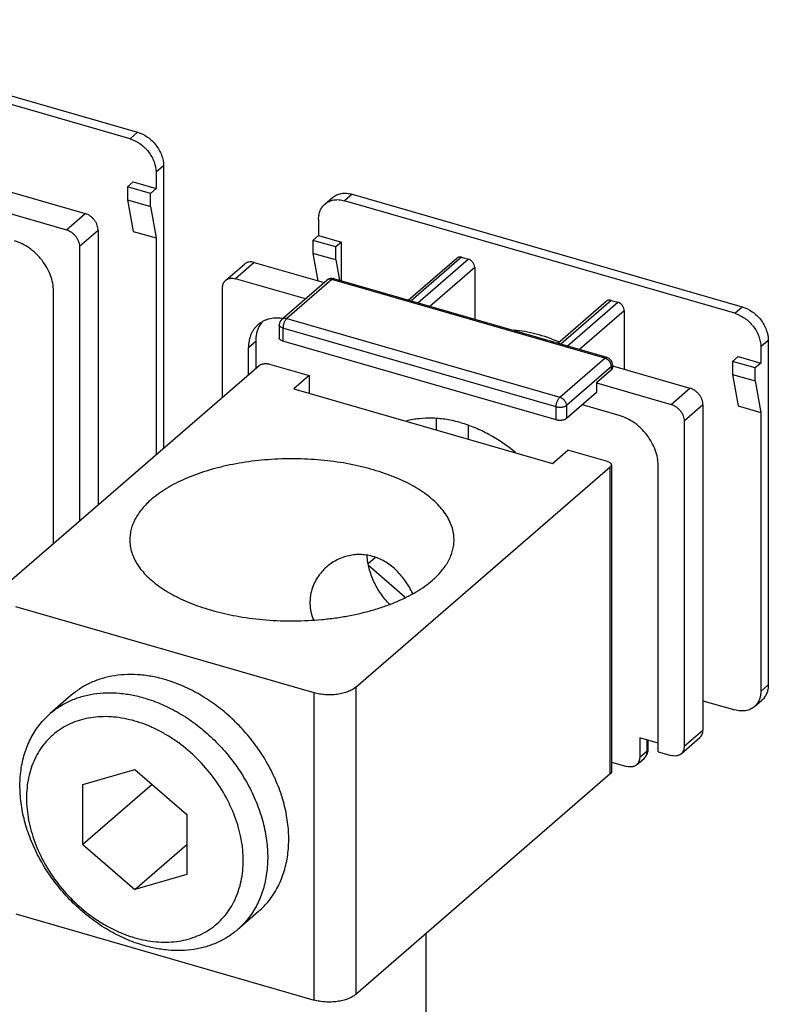
# Model space of a CAD drawing. Units: inches. Extents: x 0 to 34, y -25 to 22.
# Drawn here: x 30.1 to 31.6, y 17.3 to 19.2 of the extents above; entities that cross this region are included whole.
import ezdxf

# ---------------------------------------------------------------- set-up
doc = ezdxf.new("R2010")
doc.units = ezdxf.units.IN
doc.header["$LTSCALE"] = 1.87
doc.header["$MEASUREMENT"] = 0
doc.linetypes.add('DASHED', pattern=[0.2, 0.1, -0.1])
doc.layers.get('0').update_dxf_attribs({"linetype": 'CONTINUOUS'})

msp = doc.modelspace()

# ---------------------------------------------------------------- linework, layer by layer
at = {"color": 7, "linetype": 'Continuous'}
for p, q in [((30.3566, 18.9717), (29.5894, 19.1932)), ((29.6042, 19.206), (30.3713, 18.9845)), ((30.4077, 18.9058), (30.4077, 18.8738)), ((30.4225, 18.9186), (30.4225, 18.363)), ((30.363, 18.8868), (30.3519, 18.8772)), ((30.363, 18.8868), (30.4077, 18.8738)), ((30.116, 18.8685), (30.2684, 18.8245)), ((30.3519, 18.8772), (30.3519, 18.8516)), ((30.3966, 18.8643), (30.3519, 18.8772)), ((30.4077, 18.8738), (30.3966, 18.8643)), ((30.3966, 18.8387), (30.3966, 18.8643)), ((30.7933, 18.8627), (31.5604, 18.6412)), ((30.3519, 18.8516), (30.363, 18.7896)), ((30.3519, 18.8516), (30.3966, 18.8387)), ((30.7398, 18.8434), (30.7546, 18.8562)), ((31.5456, 18.6285), (30.7785, 18.8499)), ((30.0845, 18.835), (30.2315, 18.7926)), ((30.3966, 18.8387), (30.4077, 18.7767)), ((30.7273, 18.8135), (30.7273, 18.7816)), ((30.294, 18.7916), (30.294, 18.2518)), ((30.363, 18.7896), (30.4077, 18.7767)), ((30.4077, 18.7767), (30.4077, 18.3503)), ((30.7163, 18.772), (30.7273, 18.7816)), ((30.7163, 18.772), (30.7163, 18.7464)), ((30.761, 18.7591), (30.7163, 18.772)), ((30.7273, 18.7816), (30.7721, 18.7686)), ((30.7721, 18.7686), (30.761, 18.7591)), ((30.7721, 18.6924), (30.7721, 18.7686)), ((30.2571, 18.7596), (30.2571, 18.2198)), ((30.7163, 18.7464), (30.7259, 18.6925)), ((30.761, 18.7335), (30.7163, 18.7464)), ((30.761, 18.7335), (30.761, 18.7591)), ((30.5446, 18.6934), (30.5815, 18.7253)), ((30.6009, 18.7286), (30.7382, 18.6889)), ((30.761, 18.7335), (30.7682, 18.6935)), ((30.9035, 18.6544), (30.999, 18.7371)), ((31.0086, 18.7387), (31.0214, 18.735)), ((31.0342, 18.7186), (31.0342, 18.6167)), ((30.7013, 18.657), (30.564, 18.6966)), ((30.6551, 18.6169), (30.7436, 18.6936)), ((31.2944, 18.5416), (30.7574, 18.6966)), ((30.206, 18.1755), (30.206, 18.6721)), ((30.5384, 18.4634), (30.5384, 18.6784)), ((31.1976, 18.5696), (31.293, 18.6522)), ((31.3027, 18.6538), (31.3155, 18.6501)), ((31.3283, 18.6337), (31.3283, 18.5186)), ((30.65, 18.6057), (30.65, 18.5802)), ((30.6043, 18.5205), (30.6043, 18.5742)), ((31.1943, 18.4187), (30.6573, 18.5738)), ((31.6115, 18.5753), (31.6115, 17.8977)), ((30.5895, 18.5077), (30.5895, 18.5614)), ((31.5968, 18.5625), (31.5968, 18.5306)), ((31.552, 18.5435), (31.541, 18.5339)), ((31.541, 18.5339), (31.541, 18.5083)), ((31.5857, 18.521), (31.541, 18.5339)), ((31.552, 18.5435), (31.5968, 18.5306)), ((30.1099, 18.0923), (30.6105, 18.5259)), ((30.631, 18.5286), (30.7089, 18.5061)), ((31.3031, 18.5173), (31.2736, 18.4918)), ((31.3051, 18.5274), (31.3051, 18.521)), ((31.3051, 18.5253), (31.4575, 18.4813)), ((31.5968, 18.5306), (31.5857, 18.521)), ((31.5857, 18.4954), (31.5857, 18.521)), ((30.7089, 18.5061), (30.6789, 18.4802)), ((30.7089, 18.5061), (30.7089, 18.4715)), ((31.541, 18.5083), (31.552, 18.4464)), ((31.541, 18.5083), (31.5857, 18.4954)), ((31.5857, 18.4954), (31.5968, 18.4334)), ((30.6789, 18.4802), (31.1875, 18.3333)), ((31.2736, 18.4918), (31.2736, 18.4726)), ((31.2736, 18.4918), (31.4206, 18.4493)), ((31.2736, 18.4726), (31.2145, 18.4214)), ((31.3183, 18.4277), (31.2459, 18.4486)), ((31.4831, 18.4483), (31.4831, 17.809)), ((31.552, 18.4464), (31.5968, 18.4334)), ((30.9584, 18.4212), (30.9584, 18.3995)), ((31.4462, 18.4164), (31.4462, 17.7771)), ((31.5968, 18.4334), (31.5968, 17.8849)), ((31.0212, 18.4078), (31.0212, 18.3814)), ((31.1875, 18.3333), (31.2175, 18.3593)), ((31.2955, 18.3368), (31.2175, 18.3593)), ((30.8003, 17.893), (31.3009, 18.3266)), ((31.303, 18.3303), (31.303, 17.7263)), ((31.395, 17.7663), (31.395, 18.3288)), ((30.8251, 18.1368), (30.8387, 18.1485)), ((30.8962, 18.0712), (30.8259, 18.1321)), ((30.8962, 18.069), (30.8962, 18.0712)), ((30.7184, 17.882), (30.1318, 18.0514)), ((30.241, 17.8773), (30.1995, 17.8414)), ((31.4831, 17.8666), (31.5456, 17.8485)), ((31.5843, 17.855), (31.5991, 17.8678)), ((31.3587, 17.7938), (31.3587, 17.7555)), ((31.395, 17.7833), (31.3587, 17.7938)), ((31.3754, 17.7719), (31.3754, 17.789)), ((31.4399, 17.7621), (31.4768, 17.7941)), ((31.395, 17.7663), (31.4206, 17.7589)), ((31.303, 17.746), (31.3331, 17.7373)), ((31.3524, 17.7405), (31.3672, 17.7533)), ((30.2638, 17.7021), (30.366, 17.7316)), ((30.366, 17.7316), (30.4683, 17.6431)), ((31.3009, 17.7225), (30.8003, 17.289)), ((30.4001, 17.7021), (30.2638, 17.584)), ((30.2638, 17.584), (30.2638, 17.7021)), ((30.4683, 17.6431), (30.4683, 17.5249)), ((30.2638, 17.584), (30.366, 17.4954)), ((30.366, 17.4954), (30.4683, 17.584)), ((30.4683, 17.5249), (30.366, 17.4954)), ((30.1318, 17.4473), (30.7184, 17.278)), ((30.6092, 17.4521), (30.5678, 17.4162))]:
    msp.add_line(p, q, dxfattribs=at)
at = {"color": 9, "linetype": 'Continuous'}
for p, q in [((30.3566, 18.9717), (30.3713, 18.9845)), ((30.4225, 18.9186), (30.4077, 18.9058)), ((30.7933, 18.8627), (30.7785, 18.8499)), ((30.2315, 18.7926), (30.2684, 18.8245)), ((30.294, 18.7916), (30.2571, 18.7596)), ((30.6009, 18.7286), (30.564, 18.6966)), ((31.0086, 18.7387), (30.9094, 18.6528)), ((30.9222, 18.6491), (31.0214, 18.735)), ((31.0342, 18.7186), (30.946, 18.6422)), ((30.7533, 18.6952), (30.6647, 18.6185)), ((31.2903, 18.5402), (30.7533, 18.6952)), ((31.3027, 18.6538), (31.2034, 18.5679)), ((31.2162, 18.5642), (31.3155, 18.6501)), ((31.3283, 18.6337), (31.2401, 18.5573)), ((31.5456, 18.6285), (31.5604, 18.6412)), ((30.6647, 18.6185), (30.6641, 18.6179)), ((30.6647, 18.6185), (31.2017, 18.4635)), ((30.6573, 18.5993), (30.6573, 18.5738)), ((31.1943, 18.4443), (30.6573, 18.5993)), ((30.5895, 18.5614), (30.6043, 18.5742)), ((31.6115, 18.5753), (31.5968, 18.5625)), ((31.2017, 18.4635), (31.2903, 18.5402)), ((31.3031, 18.5237), (31.2145, 18.447)), ((31.3031, 18.5173), (31.3031, 18.5237)), ((31.4206, 18.4493), (31.4575, 18.4813)), ((31.1943, 18.4187), (31.1943, 18.4443)), ((31.2145, 18.447), (31.2145, 18.4214)), ((31.4831, 18.4483), (31.4462, 18.4164)), ((31.3009, 17.7225), (31.3009, 18.3266)), ((30.8003, 17.893), (30.8003, 17.289)), ((31.5968, 17.8849), (31.6115, 17.8977)), ((30.7184, 17.278), (30.7184, 17.882)), ((31.4462, 17.7771), (31.4831, 17.809)), ((31.3734, 17.7682), (31.3734, 17.7896)), ((31.3587, 17.7555), (31.3734, 17.7682))]:
    msp.add_line(p, q, dxfattribs=at)
at = {"color": 4, "linetype": 'DASHED'}
msp.add_line((30.9382, 17.4084), (30.9382, 14.0434), dxfattribs=at)
at = {"color": 7, "linetype": 'Continuous'}
for centre, radius, start, end in [((30.7533, 18.6824), 0.0148, 73.9376, 130.8927), ((30.6577, 18.5797), 0.0524, 141.0964, 150.8441), ((30.6647, 18.6057), 0.0148, 130.8931, 179.9998), ((30.6442, 18.5418), 0.0773, 81.2572, 81.8672), ((30.6588, 18.579), 0.0538, 150.8223, 151.2463), ((31.2903, 18.5274), 0.0148, 0.0015, 73.8962), ((31.3487, 17.7719), 0.0267, 351.5644, 0.0495)]:
    msp.add_arc(centre, radius, start, end, dxfattribs=at)
for points, knots in [([(30.3713, 18.9845), (30.3783, 18.9825), (30.3884, 18.9774), (30.4, 18.9679), (30.4077, 18.9593), (30.4141, 18.9497), (30.4202, 18.9364), (30.4225, 18.9256), (30.4225, 18.9186)], [0, 0, 0, 0, 0.245742, 0.374962, 0.505595, 0.63543, 0.762336, 1, 1, 1, 1]), ([(30.3566, 18.9717), (30.3635, 18.9697), (30.3737, 18.9646), (30.3852, 18.9551), (30.3929, 18.9465), (30.3993, 18.9369), (30.4055, 18.9237), (30.4077, 18.9128), (30.4077, 18.9058)], [0, 0, 0, 0, 0.245742, 0.374962, 0.505595, 0.63543, 0.762336, 1, 1, 1, 1]), ([(30.7546, 18.8562), (30.7558, 18.8572), (30.7584, 18.8591), (30.7626, 18.8615), (30.7672, 18.8632), (30.772, 18.8643), (30.7772, 18.8648), (30.7824, 18.8648), (30.7879, 18.8641), (30.7915, 18.8632), (30.7933, 18.8627)], [0, 0, 0, 0, 0.116199, 0.233421, 0.352593, 0.474535, 0.599925, 0.729263, 0.862706, 1, 1, 1, 1]), ([(30.7273, 18.8135), (30.7273, 18.8165), (30.7279, 18.8223), (30.7302, 18.8305), (30.7342, 18.8377), (30.7378, 18.8417), (30.7398, 18.8434)], [0, 0, 0, 0, 0.26617, 0.519575, 0.762579, 1, 1, 1, 1]), ([(30.7398, 18.8434), (30.741, 18.8445), (30.7436, 18.8464), (30.7478, 18.8487), (30.7524, 18.8504), (30.7573, 18.8515), (30.7624, 18.8521), (30.7677, 18.852), (30.7731, 18.8513), (30.7767, 18.8504), (30.7785, 18.8499)], [0, 0, 0, 0, 0.116199, 0.233421, 0.352593, 0.474535, 0.599925, 0.729263, 0.862706, 1, 1, 1, 1]), ([(30.294, 18.7916), (30.294, 18.7951), (30.2929, 18.8005), (30.2898, 18.8071), (30.2866, 18.8119), (30.2828, 18.8162), (30.277, 18.821), (30.2719, 18.8235), (30.2684, 18.8245)], [0, 0, 0, 0, 0.237659, 0.364571, 0.494406, 0.625041, 0.754265, 1, 1, 1, 1]), ([(30.2315, 18.7926), (30.235, 18.7916), (30.2401, 18.789), (30.2458, 18.7843), (30.2497, 18.78), (30.2529, 18.7752), (30.256, 18.7686), (30.2571, 18.7631), (30.2571, 18.7596)], [0, 0, 0, 0, 0.245736, 0.374961, 0.505596, 0.635431, 0.762343, 1, 1, 1, 1]), ([(30.206, 18.6721), (30.206, 18.6773), (30.2049, 18.6878), (30.2005, 18.7035), (30.1933, 18.7188), (30.1838, 18.7331), (30.1741, 18.7439), (30.1655, 18.7515), (30.1565, 18.7584), (30.1446, 18.7655), (30.1344, 18.7695), (30.1292, 18.771)], [0, 0, 0, 0, 0.116102, 0.238138, 0.364825, 0.494414, 0.624801, 0.689654, 0.753888, 0.879494, 1, 1, 1, 1]), ([(30.6009, 18.7286), (30.5991, 18.7291), (30.5956, 18.7298), (30.5911, 18.7296), (30.5878, 18.7288), (30.5855, 18.728), (30.5834, 18.7268), (30.5821, 18.7258), (30.5815, 18.7253)], [0, 0, 0, 0, 0.270592, 0.525071, 0.647115, 0.766389, 0.883707, 1, 1, 1, 1]), ([(31.0086, 18.7387), (31.0077, 18.739), (31.006, 18.7393), (31.0033, 18.7392), (31.0009, 18.7385), (30.9996, 18.7376), (30.999, 18.7371)], [0, 0, 0, 0, 0.270771, 0.525666, 0.766705, 1, 1, 1, 1]), ([(31.0342, 18.7186), (31.0342, 18.7203), (31.0337, 18.723), (31.0321, 18.7263), (31.03, 18.7295), (31.0266, 18.7328), (31.0232, 18.7345), (31.0214, 18.735)], [0, 0, 0, 0, 0.237826, 0.36484, 0.494764, 0.754095, 1, 1, 1, 1]), ([(30.5384, 18.6784), (30.5384, 18.6799), (30.5386, 18.6828), (30.5398, 18.6869), (30.5418, 18.6905), (30.5436, 18.6925), (30.5446, 18.6934)], [0, 0, 0, 0, 0.266173, 0.519569, 0.762575, 1, 1, 1, 1]), ([(30.5446, 18.6934), (30.5452, 18.6939), (30.5465, 18.6948), (30.5486, 18.696), (30.5509, 18.6969), (30.5542, 18.6976), (30.5586, 18.6978), (30.5622, 18.6971), (30.564, 18.6966)], [0, 0, 0, 0, 0.116293, 0.233612, 0.352886, 0.47493, 0.729408, 1, 1, 1, 1]), ([(31.3027, 18.6538), (31.3018, 18.6541), (31.3001, 18.6544), (31.2974, 18.6543), (31.295, 18.6536), (31.2936, 18.6527), (31.293, 18.6522)], [0, 0, 0, 0, 0.270771, 0.525666, 0.766705, 1, 1, 1, 1]), ([(31.3283, 18.6337), (31.3283, 18.6354), (31.3277, 18.6381), (31.3262, 18.6414), (31.3241, 18.6446), (31.3206, 18.6479), (31.3172, 18.6496), (31.3155, 18.6501)], [0, 0, 0, 0, 0.237826, 0.36484, 0.494764, 0.754095, 1, 1, 1, 1]), ([(31.5456, 18.6285), (31.5526, 18.6264), (31.5627, 18.6213), (31.5743, 18.6118), (31.582, 18.6032), (31.5884, 18.5937), (31.5946, 18.5804), (31.5968, 18.5696), (31.5968, 18.5625)], [0, 0, 0, 0, 0.245742, 0.374962, 0.505595, 0.63543, 0.762336, 1, 1, 1, 1]), ([(31.5604, 18.6412), (31.5674, 18.6392), (31.5775, 18.6341), (31.589, 18.6246), (31.5968, 18.616), (31.6031, 18.6064), (31.6093, 18.5932), (31.6115, 18.5824), (31.6115, 18.5753)], [0, 0, 0, 0, 0.245742, 0.374962, 0.505595, 0.63543, 0.762336, 1, 1, 1, 1]), ([(30.6552, 18.6183), (30.6508, 18.619), (30.6421, 18.6194), (30.6314, 18.6179), (30.6235, 18.6154), (30.618, 18.6129), (30.6129, 18.6099), (30.6097, 18.6075), (30.6082, 18.6062)], [0, 0, 0, 0, 0.266132, 0.5191, 0.64173, 0.762336, 0.881528, 1, 1, 1, 1]), ([(30.6082, 18.6062), (30.6067, 18.6049), (30.6039, 18.6021), (30.6001, 18.5974), (30.5969, 18.5923), (30.5942, 18.5868), (30.5921, 18.5809), (30.5901, 18.5724), (30.5895, 18.5658), (30.5895, 18.5614)], [0, 0, 0, 0, 0.11842, 0.237569, 0.358119, 0.480693, 0.605853, 0.73406, 1, 1, 1, 1]), ([(30.6043, 18.5742), (30.6043, 18.5769), (30.6046, 18.5824), (30.606, 18.5904), (30.6083, 18.5979), (30.6105, 18.6026), (30.6117, 18.6049)], [0, 0, 0, 0, 0.261422, 0.514949, 0.76076, 1, 1, 1, 1]), ([(31.1998, 18.5721), (31.1853, 18.5784), (31.1632, 18.5862), (31.1332, 18.5928), (31.1182, 18.5948), (31.1109, 18.5955)], [0, 0, 0, 0, 0.51133, 0.758639, 1, 1, 1, 1]), ([(30.6573, 18.5738), (30.6563, 18.5741), (30.6544, 18.5748), (30.6523, 18.5761), (30.6511, 18.5773), (30.6504, 18.5782), (30.65, 18.5792), (30.65, 18.5798), (30.65, 18.5802)], [0, 0, 0, 0, 0.315161, 0.584864, 0.701933, 0.808317, 0.906464, 1, 1, 1, 1]), ([(30.6105, 18.5259), (30.611, 18.5263), (30.6123, 18.5272), (30.6144, 18.5282), (30.6169, 18.5289), (30.6196, 18.5294), (30.6225, 18.5297), (30.6254, 18.5296), (30.6283, 18.5293), (30.6301, 18.5289), (30.631, 18.5286)], [0, 0, 0, 0, 0.097728, 0.208791, 0.33125, 0.462404, 0.59873, 0.73637, 0.871501, 1, 1, 1, 1]), ([(31.3031, 18.5173), (31.3034, 18.5176), (31.304, 18.5182), (31.3046, 18.5191), (31.305, 18.52), (31.3051, 18.5207), (31.3051, 18.521)], [0, 0, 0, 0, 0.281527, 0.538118, 0.774664, 1, 1, 1, 1]), ([(31.4831, 18.4483), (31.4831, 18.4518), (31.482, 18.4573), (31.4789, 18.4639), (31.4757, 18.4687), (31.4718, 18.473), (31.4661, 18.4777), (31.461, 18.4803), (31.4575, 18.4813)], [0, 0, 0, 0, 0.237659, 0.364571, 0.494406, 0.625041, 0.754265, 1, 1, 1, 1]), ([(31.4206, 18.4493), (31.4241, 18.4483), (31.4292, 18.4458), (31.4349, 18.441), (31.4388, 18.4367), (31.442, 18.4319), (31.4451, 18.4253), (31.4462, 18.4199), (31.4462, 18.4164)], [0, 0, 0, 0, 0.245736, 0.374961, 0.505596, 0.635431, 0.762343, 1, 1, 1, 1]), ([(31.1142, 18.3549), (31.0982, 18.3683), (31.0723, 18.386), (31.0354, 18.4037), (31.0075, 18.4136), (30.9796, 18.42), (30.9521, 18.4228), (30.9254, 18.4219), (30.9082, 18.4189), (30.8999, 18.4167)], [0, 0, 0, 0, 0.271601, 0.403157, 0.530938, 0.654542, 0.773806, 0.88883, 1, 1, 1, 1]), ([(31.2145, 18.4214), (31.214, 18.421), (31.2128, 18.4202), (31.2107, 18.4192), (31.2082, 18.4185), (31.2055, 18.418), (31.2027, 18.4177), (31.1998, 18.4178), (31.197, 18.4181), (31.1952, 18.4185), (31.1943, 18.4187)], [0, 0, 0, 0, 0.097728, 0.208791, 0.33125, 0.462404, 0.59873, 0.73637, 0.871501, 1, 1, 1, 1]), ([(31.395, 18.3288), (31.395, 18.334), (31.394, 18.3446), (31.3895, 18.3602), (31.3824, 18.3755), (31.3729, 18.3899), (31.3632, 18.4006), (31.3546, 18.4083), (31.3456, 18.4151), (31.3337, 18.4222), (31.3235, 18.4262), (31.3183, 18.4277)], [0, 0, 0, 0, 0.116102, 0.238138, 0.364825, 0.494414, 0.624801, 0.689654, 0.753888, 0.879494, 1, 1, 1, 1]), ([(30.9936, 18.183), (30.9936, 18.1873), (30.9929, 18.1961), (30.9896, 18.2092), (30.9842, 18.2221), (30.9768, 18.2346), (30.9673, 18.2468), (30.9559, 18.2585), (30.9426, 18.2698), (30.9276, 18.2804), (30.9108, 18.2904), (30.8925, 18.2996), (30.8728, 18.3081), (30.8517, 18.3158), (30.8295, 18.3225), (30.8062, 18.3284), (30.7821, 18.3333), (30.7572, 18.3371), (30.7318, 18.34), (30.7061, 18.3418), (30.6801, 18.3425), (30.654, 18.3422), (30.6281, 18.3408), (30.6026, 18.3384), (30.5775, 18.3349), (30.553, 18.3305), (30.5294, 18.325), (30.5067, 18.3186), (30.4852, 18.3113), (30.4649, 18.3031), (30.446, 18.2942), (30.4286, 18.2845), (30.4129, 18.2741), (30.4033, 18.2666), (30.3988, 18.2627)], [0, 0, 0, 0, 0.019257, 0.038892, 0.059254, 0.080637, 0.103271, 0.127319, 0.152884, 0.180012, 0.208705, 0.238926, 0.270606, 0.303647, 0.337929, 0.373314, 0.409647, 0.446762, 0.484481, 0.522621, 0.560991, 0.5994, 0.637654, 0.675565, 0.712943, 0.74961, 0.785394, 0.820136, 0.853691, 0.885928, 0.916741, 0.946056, 0.973821, 1, 1, 1, 1]), ([(31.2955, 18.3368), (31.2965, 18.3365), (31.2985, 18.3358), (31.3006, 18.3345), (31.3018, 18.3333), (31.3025, 18.3323), (31.3029, 18.3313), (31.303, 18.3307), (31.303, 18.3303)], [0, 0, 0, 0, 0.315161, 0.584864, 0.701933, 0.808317, 0.906464, 1, 1, 1, 1]), ([(31.303, 18.3303), (31.303, 18.33), (31.3029, 18.3293), (31.3025, 18.3283), (31.3018, 18.3274), (31.3013, 18.3268), (31.3009, 18.3266)], [0, 0, 0, 0, 0.225336, 0.46188, 0.71847, 1, 1, 1, 1]), ([(30.3988, 18.2627), (30.3954, 18.2597), (30.389, 18.2538), (30.3803, 18.2443), (30.373, 18.2345), (30.3668, 18.2245), (30.3621, 18.2143), (30.3586, 18.2039), (30.3566, 18.1935), (30.3561, 18.1865), (30.3561, 18.183)], [0, 0, 0, 0, 0.144321, 0.281852, 0.412921, 0.538116, 0.658299, 0.774512, 0.887967, 1, 1, 1, 1]), ([(30.3561, 18.183), (30.3561, 18.1789), (30.3567, 18.1705), (30.3597, 18.1582), (30.3645, 18.146), (30.3711, 18.1341), (30.3796, 18.1224), (30.3899, 18.1112), (30.4019, 18.1004), (30.4154, 18.0901), (30.4306, 18.0804), (30.4471, 18.0712), (30.4651, 18.0628), (30.4842, 18.0551), (30.5045, 18.0481), (30.5259, 18.0419), (30.5481, 18.0366), (30.5632, 18.0336), (30.5709, 18.0323)], [0, 0, 0, 0, 0.043915, 0.088605, 0.134789, 0.183083, 0.233987, 0.287861, 0.344953, 0.405393, 0.469223, 0.5364, 0.606815, 0.680298, 0.756634, 0.835563, 0.916791, 1, 1, 1, 1]), ([(30.9509, 18.1033), (30.9543, 18.1062), (30.9607, 18.1122), (30.9693, 18.1217), (30.9767, 18.1315), (30.9828, 18.1415), (30.9876, 18.1517), (30.9911, 18.162), (30.9931, 18.1725), (30.9936, 18.1795), (30.9936, 18.183)], [0, 0, 0, 0, 0.144321, 0.281852, 0.412921, 0.538116, 0.658299, 0.774512, 0.887967, 1, 1, 1, 1]), ([(30.9124, 18.0773), (30.9083, 18.0857), (30.9014, 18.0979), (30.8901, 18.1126), (30.8779, 18.1259), (30.8638, 18.137), (30.8484, 18.1453), (30.8364, 18.1499), (30.824, 18.1529), (30.8115, 18.1543), (30.799, 18.1539), (30.7826, 18.1514), (30.7631, 18.1444), (30.7493, 18.1351), (30.7432, 18.1297)], [0, 0, 0, 0, 0.135298, 0.201999, 0.267802, 0.396197, 0.459015, 0.520952, 0.582123, 0.642692, 0.702832, 0.762675, 0.881581, 1, 1, 1, 1]), ([(30.8362, 18.1005), (30.8342, 18.1047), (30.8307, 18.1132), (30.8253, 18.1302), (30.8232, 18.1435), (30.8228, 18.1522)], [0, 0, 0, 0, 0.259356, 0.513353, 1, 1, 1, 1]), ([(30.7432, 18.1297), (30.7395, 18.1266), (30.7328, 18.1198), (30.7242, 18.1084), (30.7175, 18.0958), (30.7136, 18.0845), (30.7116, 18.0753), (30.7103, 18.0658), (30.7102, 18.0562), (30.7112, 18.0467), (30.7131, 18.0371), (30.7153, 18.0301), (30.7171, 18.0255)], [0, 0, 0, 0, 0.12485, 0.249289, 0.373292, 0.49698, 0.558885, 0.620899, 0.74549, 0.808328, 0.871631, 1, 1, 1, 1]), ([(30.5709, 18.0323), (30.5886, 18.0293), (30.6245, 18.0248), (30.6698, 18.0232), (30.7063, 18.0242), (30.7334, 18.0261), (30.7602, 18.0292), (30.7862, 18.0335), (30.8115, 18.0388), (30.8358, 18.0452), (30.8588, 18.0526), (30.8805, 18.061), (30.9007, 18.0703), (30.9193, 18.0804), (30.936, 18.0913), (30.9462, 18.0992), (30.9509, 18.1033)], [0, 0, 0, 0, 0.135128, 0.273081, 0.342181, 0.41084, 0.478679, 0.545332, 0.610446, 0.673694, 0.734773, 0.793418, 0.849398, 0.902555, 0.952781, 1, 1, 1, 1]), ([(30.8667, 18.0563), (30.8605, 18.0629), (30.8519, 18.0734), (30.8422, 18.0886), (30.8381, 18.0965), (30.8362, 18.1005)], [0, 0, 0, 0, 0.503126, 0.753126, 1, 1, 1, 1]), ([(30.4308, 17.9065), (30.4221, 17.9093), (30.4044, 17.9138), (30.3779, 17.9178), (30.3518, 17.9186), (30.3267, 17.9164), (30.3027, 17.9112), (30.2801, 17.9029), (30.2594, 17.8917), (30.2468, 17.8824), (30.241, 17.8773)], [0, 0, 0, 0, 0.137833, 0.271539, 0.400978, 0.526419, 0.648304, 0.767272, 0.884172, 1, 1, 1, 1]), ([(30.6092, 17.4521), (30.613, 17.4553), (30.6202, 17.4622), (30.63, 17.4735), (30.6389, 17.4858), (30.6466, 17.499), (30.6533, 17.513), (30.6587, 17.5277), (30.6631, 17.5431), (30.6673, 17.5647), (30.6695, 17.5931), (30.6676, 17.622), (30.6637, 17.6455), (30.6596, 17.6634), (30.6544, 17.6813), (30.6458, 17.7052), (30.6322, 17.7345), (30.612, 17.7682), (30.5881, 17.7997), (30.5609, 17.8286), (30.536, 17.8501), (30.5149, 17.8654), (30.4934, 17.8792), (30.4658, 17.8939), (30.4425, 17.9029), (30.4308, 17.9065)], [0, 0, 0, 0, 0.025878, 0.051856, 0.07803, 0.104491, 0.131322, 0.158593, 0.186364, 0.214683, 0.273044, 0.333831, 0.365132, 0.396994, 0.429381, 0.462248, 0.529182, 0.597337, 0.666154, 0.735042, 0.803403, 0.837218, 0.870689, 0.93636, 1, 1, 1, 1]), ([(30.8003, 17.893), (30.7993, 17.8921), (30.7971, 17.8904), (30.792, 17.8873), (30.7847, 17.8839), (30.7747, 17.8809), (30.7638, 17.8788), (30.7523, 17.8779), (30.7406, 17.8781), (30.7292, 17.8794), (30.7219, 17.881), (30.7184, 17.882)], [0, 0, 0, 0, 0.047211, 0.097885, 0.208895, 0.331322, 0.462456, 0.598777, 0.736387, 0.871445, 1, 1, 1, 1]), ([(31.6115, 17.8977), (31.6115, 17.8947), (31.611, 17.8889), (31.6086, 17.8807), (31.6047, 17.8735), (31.601, 17.8695), (31.5991, 17.8678)], [0, 0, 0, 0, 0.26617, 0.519575, 0.762579, 1, 1, 1, 1]), ([(30.1995, 17.8414), (30.2054, 17.8465), (30.2179, 17.8558), (30.2387, 17.867), (30.2612, 17.8753), (30.2852, 17.8805), (30.3104, 17.8828), (30.3364, 17.8819), (30.363, 17.8779), (30.3806, 17.8734), (30.3894, 17.8706)], [0, 0, 0, 0, 0.115828, 0.232728, 0.351696, 0.47358, 0.599021, 0.728461, 0.862166, 1, 1, 1, 1]), ([(31.5968, 17.8849), (31.5968, 17.8819), (31.5963, 17.8761), (31.5939, 17.8679), (31.5899, 17.8607), (31.5863, 17.8567), (31.5843, 17.855)], [0, 0, 0, 0, 0.26617, 0.519575, 0.762579, 1, 1, 1, 1]), ([(30.3894, 17.8706), (30.4011, 17.867), (30.4243, 17.858), (30.452, 17.8433), (30.4735, 17.8295), (30.4945, 17.8142), (30.5195, 17.7927), (30.5466, 17.7638), (30.5706, 17.7323), (30.5908, 17.6987), (30.6043, 17.6693), (30.6129, 17.6454), (30.6182, 17.6275), (30.6223, 17.6096), (30.6262, 17.5861), (30.628, 17.5572), (30.6259, 17.5289), (30.6216, 17.5073), (30.6173, 17.4918), (30.6118, 17.4771), (30.6052, 17.4631), (30.5974, 17.4499), (30.5886, 17.4376), (30.5788, 17.4263), (30.5715, 17.4194), (30.5678, 17.4162)], [0, 0, 0, 0, 0.06364, 0.129311, 0.162782, 0.196596, 0.264958, 0.333845, 0.402662, 0.470817, 0.537751, 0.570618, 0.603005, 0.634867, 0.666168, 0.726956, 0.785316, 0.813635, 0.841407, 0.868678, 0.895509, 0.92197, 0.948144, 0.974122, 1, 1, 1, 1]), ([(31.5843, 17.855), (31.5831, 17.854), (31.5805, 17.8521), (31.5763, 17.8498), (31.5717, 17.848), (31.5669, 17.8469), (31.5617, 17.8464), (31.5564, 17.8465), (31.551, 17.8472), (31.5474, 17.848), (31.5456, 17.8485)], [0, 0, 0, 0, 0.116199, 0.233421, 0.352593, 0.474535, 0.599925, 0.729263, 0.862706, 1, 1, 1, 1]), ([(30.3779, 17.387), (30.3663, 17.3906), (30.343, 17.3996), (30.3153, 17.4142), (30.2939, 17.4281), (30.2728, 17.4434), (30.2478, 17.4649), (30.2207, 17.4938), (30.1968, 17.5253), (30.1765, 17.5589), (30.163, 17.5883), (30.1544, 17.6122), (30.1491, 17.6301), (30.145, 17.648), (30.1412, 17.6715), (30.1393, 17.7004), (30.1415, 17.7287), (30.1457, 17.7503), (30.15, 17.7658), (30.1555, 17.7805), (30.1622, 17.7945), (30.1699, 17.8077), (30.1787, 17.8199), (30.1886, 17.8313), (30.1958, 17.8381), (30.1995, 17.8414)], [0, 0, 0, 0, 0.06364, 0.129311, 0.162782, 0.196596, 0.264958, 0.333845, 0.402662, 0.470817, 0.537751, 0.570618, 0.603005, 0.634867, 0.666168, 0.726956, 0.785316, 0.813635, 0.841407, 0.868678, 0.895509, 0.92197, 0.948144, 0.974122, 1, 1, 1, 1]), ([(30.3711, 17.8251), (30.3642, 17.8272), (30.3504, 17.8308), (30.3297, 17.8343), (30.3092, 17.8356), (30.2893, 17.8348), (30.2702, 17.8318), (30.2519, 17.8268), (30.2347, 17.8196), (30.2188, 17.8105), (30.2043, 17.7994), (30.1914, 17.7866), (30.1802, 17.772), (30.1708, 17.756), (30.1633, 17.7386), (30.1577, 17.7199), (30.1542, 17.7003), (30.1527, 17.6799), (30.1533, 17.6588), (30.1568, 17.6297), (30.1664, 17.593), (30.1853, 17.5504), (30.211, 17.5102), (30.2426, 17.4739), (30.273, 17.4478), (30.2991, 17.4302), (30.3193, 17.4188), (30.3399, 17.4093), (30.354, 17.4042), (30.361, 17.402)], [0, 0, 0, 0, 0.031804, 0.062773, 0.092861, 0.122102, 0.150569, 0.17836, 0.205607, 0.232477, 0.259156, 0.285841, 0.312728, 0.340004, 0.36783, 0.396341, 0.425633, 0.45577, 0.486777, 0.518645, 0.584721, 0.65344, 0.723862, 0.79486, 0.865249, 0.899878, 0.933953, 0.96737, 1, 1, 1, 1]), ([(30.361, 17.402), (30.3679, 17.3999), (30.3817, 17.3962), (30.4024, 17.3928), (30.4229, 17.3915), (30.4428, 17.3923), (30.4619, 17.3952), (30.4802, 17.4003), (30.4974, 17.4074), (30.5133, 17.4166), (30.5278, 17.4276), (30.5407, 17.4405), (30.5519, 17.455), (30.5613, 17.4711), (30.5688, 17.4885), (30.5744, 17.5071), (30.5779, 17.5268), (30.5794, 17.5472), (30.5788, 17.5683), (30.5753, 17.5973), (30.5657, 17.634), (30.5468, 17.6767), (30.5211, 17.7169), (30.4895, 17.7532), (30.4591, 17.7792), (30.433, 17.7968), (30.4128, 17.8082), (30.3922, 17.8178), (30.3781, 17.8229), (30.3711, 17.8251)], [0, 0, 0, 0, 0.031804, 0.062773, 0.092861, 0.122102, 0.150569, 0.17836, 0.205607, 0.232477, 0.259156, 0.285841, 0.312728, 0.340004, 0.36783, 0.396341, 0.425633, 0.45577, 0.486777, 0.518645, 0.584721, 0.65344, 0.723862, 0.79486, 0.865249, 0.899878, 0.933953, 0.96737, 1, 1, 1, 1]), ([(31.4768, 17.7941), (31.4778, 17.795), (31.4797, 17.797), (31.4816, 17.8006), (31.4828, 17.8047), (31.4831, 17.8076), (31.4831, 17.809)], [0, 0, 0, 0, 0.237427, 0.480433, 0.733827, 1, 1, 1, 1]), ([(31.4462, 17.7771), (31.4462, 17.7756), (31.4459, 17.7727), (31.4447, 17.7686), (31.4427, 17.765), (31.4409, 17.763), (31.4399, 17.7621)], [0, 0, 0, 0, 0.266173, 0.519569, 0.762575, 1, 1, 1, 1]), ([(31.3672, 17.7533), (31.3682, 17.7542), (31.3702, 17.7563), (31.3726, 17.7599), (31.3742, 17.7638), (31.3749, 17.7666), (31.3751, 17.768)], [0, 0, 0, 0, 0.249566, 0.499076, 0.749157, 1, 1, 1, 1]), ([(31.4399, 17.7621), (31.4393, 17.7616), (31.4381, 17.7607), (31.4359, 17.7595), (31.4337, 17.7586), (31.4304, 17.7579), (31.4259, 17.7577), (31.4224, 17.7584), (31.4206, 17.7589)], [0, 0, 0, 0, 0.116293, 0.233612, 0.352886, 0.47493, 0.729408, 1, 1, 1, 1]), ([(31.3524, 17.7405), (31.3518, 17.74), (31.3505, 17.739), (31.3484, 17.7379), (31.3461, 17.737), (31.3428, 17.7363), (31.3384, 17.7361), (31.3349, 17.7368), (31.3331, 17.7373)], [0, 0, 0, 0, 0.116293, 0.233612, 0.352886, 0.47493, 0.729408, 1, 1, 1, 1]), ([(31.3587, 17.7555), (31.3587, 17.754), (31.3584, 17.7511), (31.3572, 17.747), (31.3552, 17.7434), (31.3534, 17.7414), (31.3524, 17.7405)], [0, 0, 0, 0, 0.266173, 0.519569, 0.762575, 1, 1, 1, 1]), ([(31.303, 17.7263), (31.303, 17.7259), (31.3029, 17.7253), (31.3025, 17.7243), (31.3018, 17.7234), (31.3013, 17.7228), (31.3009, 17.7225)], [0, 0, 0, 0, 0.225336, 0.46188, 0.71847, 1, 1, 1, 1]), ([(30.5678, 17.4162), (30.5619, 17.4111), (30.5494, 17.4018), (30.5286, 17.3906), (30.5061, 17.3823), (30.4821, 17.377), (30.4569, 17.3748), (30.4309, 17.3757), (30.4043, 17.3796), (30.3867, 17.3842), (30.3779, 17.387)], [0, 0, 0, 0, 0.115828, 0.232728, 0.351696, 0.47358, 0.599021, 0.728461, 0.862166, 1, 1, 1, 1]), ([(30.8003, 17.289), (30.7993, 17.2881), (30.7971, 17.2864), (30.792, 17.2832), (30.7847, 17.2798), (30.7747, 17.2768), (30.7638, 17.2748), (30.7523, 17.2738), (30.7406, 17.274), (30.7292, 17.2753), (30.7219, 17.277), (30.7184, 17.278)], [0, 0, 0, 0, 0.047211, 0.097885, 0.208895, 0.331322, 0.462456, 0.598777, 0.736387, 0.871445, 1, 1, 1, 1])]:
    msp.add_open_spline(points, degree=3, knots=knots, dxfattribs=at)
at = {"color": 9, "linetype": 'Continuous'}
for points, knots in [([(30.7459, 18.695), (30.7457, 18.6949), (30.7449, 18.6945), (30.7441, 18.694), (30.7436, 18.6936)], [0, 0, 0, 0, 0.252691, 1, 1, 1, 1]), ([(30.7533, 18.6952), (30.7527, 18.6954), (30.7514, 18.6957), (30.7494, 18.6958), (30.7476, 18.6956), (30.7464, 18.6952), (30.7459, 18.695)], [0, 0, 0, 0, 0.266079, 0.521271, 0.765253, 1, 1, 1, 1]), ([(30.7574, 18.6966), (30.7571, 18.6967), (30.7564, 18.6968), (30.7554, 18.6966), (30.7543, 18.696), (30.7536, 18.6955), (30.7533, 18.6952)], [0, 0, 0, 0, 0.21111, 0.440591, 0.70168, 1, 1, 1, 1]), ([(30.6551, 18.6169), (30.6557, 18.6174), (30.657, 18.6183), (30.6594, 18.619), (30.6621, 18.6191), (30.6638, 18.6188), (30.6647, 18.6185)], [0, 0, 0, 0, 0.233277, 0.4743, 0.729217, 1, 1, 1, 1]), ([(30.6641, 18.6179), (30.6636, 18.6174), (30.6627, 18.6163), (30.6614, 18.6144), (30.6603, 18.6121), (30.6592, 18.6097), (30.6584, 18.6071), (30.6578, 18.6044), (30.6574, 18.6019), (30.6573, 18.6002), (30.6573, 18.5993)], [0, 0, 0, 0, 0.103153, 0.218796, 0.344316, 0.476633, 0.612071, 0.746899, 0.877499, 1, 1, 1, 1]), ([(30.6573, 18.5993), (30.6563, 18.5996), (30.6544, 18.6003), (30.6523, 18.6016), (30.6511, 18.6029), (30.6504, 18.6038), (30.65, 18.6047), (30.65, 18.6054), (30.65, 18.6057)], [0, 0, 0, 0, 0.315194, 0.584908, 0.701963, 0.808337, 0.906473, 1, 1, 1, 1]), ([(31.2903, 18.5402), (31.2906, 18.5405), (31.2913, 18.541), (31.2924, 18.5415), (31.2934, 18.5418), (31.2941, 18.5417), (31.2944, 18.5416)], [0, 0, 0, 0, 0.29832, 0.559409, 0.78889, 1, 1, 1, 1]), ([(31.3031, 18.5237), (31.3031, 18.5255), (31.3025, 18.5282), (31.301, 18.5315), (31.2989, 18.5347), (31.2955, 18.538), (31.2921, 18.5397), (31.2903, 18.5402)], [0, 0, 0, 0, 0.237847, 0.364848, 0.494761, 0.754069, 1, 1, 1, 1]), ([(31.3051, 18.5274), (31.3051, 18.5271), (31.305, 18.5264), (31.3046, 18.5255), (31.304, 18.5245), (31.3034, 18.524), (31.3031, 18.5237)], [0, 0, 0, 0, 0.225311, 0.461876, 0.718484, 1, 1, 1, 1]), ([(31.1943, 18.4443), (31.1943, 18.4452), (31.1945, 18.447), (31.1949, 18.4497), (31.1956, 18.4525), (31.1965, 18.4552), (31.1976, 18.4578), (31.1988, 18.46), (31.2002, 18.462), (31.2012, 18.463), (31.2017, 18.4635)], [0, 0, 0, 0, 0.124487, 0.25741, 0.394422, 0.53142, 0.664153, 0.788606, 0.901475, 1, 1, 1, 1]), ([(31.2017, 18.4635), (31.2035, 18.463), (31.2069, 18.4613), (31.2103, 18.458), (31.2124, 18.4548), (31.214, 18.4515), (31.2145, 18.4488), (31.2145, 18.447)], [0, 0, 0, 0, 0.245931, 0.505239, 0.635152, 0.762153, 1, 1, 1, 1]), ([(31.2145, 18.447), (31.214, 18.4466), (31.2128, 18.4457), (31.2107, 18.4448), (31.2082, 18.444), (31.2055, 18.4435), (31.2027, 18.4433), (31.1998, 18.4433), (31.197, 18.4437), (31.1952, 18.4441), (31.1943, 18.4443)], [0, 0, 0, 0, 0.09774, 0.20881, 0.331256, 0.462398, 0.598712, 0.736342, 0.871487, 1, 1, 1, 1]), ([(31.3672, 17.7533), (31.3682, 17.7542), (31.37, 17.7562), (31.372, 17.7598), (31.3732, 17.7639), (31.3734, 17.7668), (31.3734, 17.7682)], [0, 0, 0, 0, 0.237367, 0.480411, 0.733981, 1, 1, 1, 1]), ([(31.3734, 17.7682), (31.3737, 17.7685), (31.3743, 17.7691), (31.3749, 17.77), (31.3753, 17.7709), (31.3754, 17.7716), (31.3754, 17.7719)], [0, 0, 0, 0, 0.281516, 0.538124, 0.774689, 1, 1, 1, 1])]:
    msp.add_open_spline(points, degree=3, knots=knots, dxfattribs=at)

doc.saveas('drawing.dxf')
